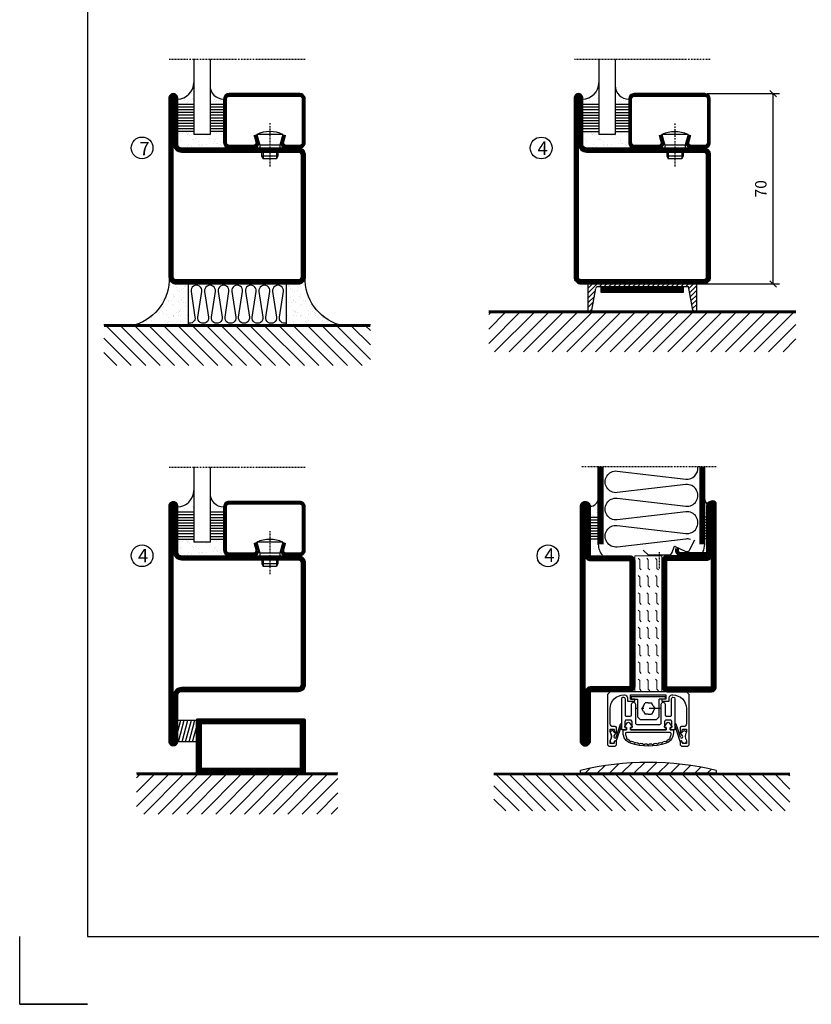
# Model space of a CAD drawing. Extents: x -630 to 420, y 320 to 1062.
# Drawn here: x -630 to -339, y 320 to 682 of the extents above; entities that cross this region are included whole.
import ezdxf

# ---------------------------------------------------------------- set-up
doc = ezdxf.new("R2010")
doc.units = 0
doc.linetypes.add('DASHDOT', pattern=[1, 0.5, -0.25, 0, -0.25])
doc.linetypes.add('STRICHPUNKT', pattern=[8.5, 4, -2, 0.5, -2])
doc.layers.get('0').update_dxf_attribs({"linetype": 'CONTINUOUS'})
doc.layers.get('DEFPOINTS').update_dxf_attribs({"linetype": 'CONTINUOUS'})
for name, color, linetype in [('1', 7, 'CONTINUOUS'), ('CENTRUM', 3, 'DASHDOT'), ('FOGNINGB', 5, 'CONTINUOUS'), ('FRAME050', 6, 'CONTINUOUS'), ('GLAS_MED_FOGNING', 2, 'CONTINUOUS'), ('ISOLATOR', 2, 'CONTINUOUS'), ('ISOLERING', 3, 'CONTINUOUS'), ('KONTUR', 3, 'CONTINUOUS'), ('SPKONTUR', 7, 'CONTINUOUS'), ('STALPROFIL', 1, 'CONTINUOUS')]:
    doc.layers.add(name, color=color, linetype=linetype)
doc.styles.add('ROMANS', font='romans', dxfattribs={"width": 0.8})
doc.dimstyles.new('ROMANS', dxfattribs={"dimscale": 1.2, "dimtxt": 3.5, "dimasz": 2, "dimexe": 2, "dimexo": 1, "dimgap": 2, "dimtad": 1, "dimdsep": 46, "dimtxsty": 'ROMANS', "dimblk1": 'OBLIQUE', "dimblk2": 'OBLIQUE', "dimsah": 1, "dimcen": 2.5, "dimclrd": 2, "dimclre": 2, "dimclrt": 6, "dimadec": 0, "dimazin": 0, "dimtfac": 1, "dimtmove": 2, "dimatfit": 3, "dimfxl": 1, "dimtolj": 1, "dimarcsym": 0})

# ---------------------------------------------------------------- blocks, each defined once
blk = doc.blocks.new('*X13')
at = {"color": 0}
for p, q in [((-62, -67.3), (-50.1, -55.4)), ((-62, -62), (-55.4, -55.4)), ((-62, -56.7), (-60.7, -55.4)), ((-59.39, -70), (-44.79, -55.4)), ((-54.09, -70), (-39.49, -55.4)), ((-48.79, -70), (-34.19, -55.4)), ((-43.48, -70), (-28.88, -55.4)), ((-38.18, -70), (-23.58, -55.4)), ((-32.88, -70), (-18.28, -55.4)), ((-27.57, -70), (-12.97, -55.4)), ((-22.27, -70), (-7.67, -55.4)), ((-16.97, -70), (-2.37, -55.4)), ((-11.66, -70), (2.94, -55.4)), ((-6.36, -70), (8.24, -55.4)), ((-1.06, -70), (12, -56.94)), ((4.25, -70), (12, -62.25)), ((9.55, -70), (12, -67.55))]:
    blk.add_line(p, q, dxfattribs=at)
blk = doc.blocks.new('*X12')
at = {"color": 0}
for p, q in [((-47, -40.18), (-45.75, -35.5)), ((-46.6, -43.5), (-44.45, -35.5)), ((-45.3, -43.5), (-43.16, -35.5)), ((-44.01, -43.5), (-41.86, -35.5)), ((-42.71, -43.5), (-40.57, -35.5)), ((-41.42, -43.5), (-40, -38.2)), ((-40.13, -43.5), (-40, -43.03))]:
    blk.add_line(p, q, dxfattribs=at)
blk = doc.blocks.new('50_INF-B14')
at = {"layer": 'FOGNINGB', "const_width": 0.8}
blk.add_lwpolyline([(12, -55.4), (-62, -55.4)], dxfattribs=at)
at = {"layer": 'GLAS_MED_FOGNING'}
blk.add_lwpolyline([(-40, -35.501), (-40, -43.501), (-47, -43.501), (-47, -35.501)], close=True, dxfattribs=at)
at = {"layer": 'SPKONTUR'}
blk.add_line((12, -55), (-62, -55), dxfattribs=at)
blk.add_lwpolyline([(0, -35.5), (0, -54.5, -0.4142136), (-0.5, -55), (-39.5, -55, -0.4142136), (-40, -54.5), (-40, -35.5, -0.4142136), (-39.5, -35), (-0.5, -35, -0.4142136)], format="xyb", close=True, dxfattribs=at)
at = {"layer": 'STALPROFIL', "const_width": 2}
for points in [[(-39, -55), (-39, -35)], [(-39, -36), (-1, -36)], [(-1, -35), (-1, -55)], [(-1, -54), (-39, -54)]]:
    blk.add_lwpolyline(points, dxfattribs=at)
at = {"layer": 'FOGNINGB'}
blk.add_blockref('*X13', (0, 0), dxfattribs=at)
at = {"layer": 'GLAS_MED_FOGNING'}
blk.add_blockref('*X12', (0, 0), dxfattribs=at)
blk = doc.blocks.new('SP40020')
at = {"layer": 'CENTRUM'}
blk.add_line((-13, 34.07), (-13, 18), dxfattribs=at)
at = {"layer": 'GLAS_MED_FOGNING'}
for p, q in [((-8.2, 30), (-17.8, 30)), ((-17.8, 30), (-16.73, 26)), ((-8.2, 30), (-9.27, 26)), ((-9.27, 26), (-16.73, 26)), ((-16.73, 26), (-16.73, 25)), ((-9.27, 26), (-9.27, 25)), ((-16, 23.5), (-16, 22)), ((-10, 22), (-16, 22)), ((-16, 22), (-15.5, 21)), ((-15.5, 23.5), (-15.5, 21)), ((-10.5, 23.5), (-10.5, 21)), ((-10, 22), (-10.5, 21)), ((-10, 23.5), (-10, 22)), ((-10.5, 21), (-15.5, 21))]:
    blk.add_line(p, q, dxfattribs=at)
blk.add_arc((-13, 18.93), 12.07, 66.5445, 113.4555, dxfattribs=at)
blk = doc.blocks.new('SP43020')
at = {"layer": 'SPKONTUR'}
blk.add_lwpolyline([(-8.2, 30), (-9, 27, 0.414214), (-7, 25), (-2, 25, 0.414214), (0, 27), (0, 43, 0.414214), (-2, 45), (-28, 45, 0.414214), (-30, 43), (-30, 27, 0.414214), (-28, 25), (-19, 25, 0.414214), (-17, 27), (-17.8, 30)], format="xyb", dxfattribs=at)
at = {"layer": 'STALPROFIL', "const_width": 1.25}
blk.add_lwpolyline([(-7.59, 29.84), (-8.37, 26.93, 0.398381), (-7, 25.62), (-2, 25.62, 0.414214), (-0.62, 27), (-0.62, 43, 0.414214), (-2, 44.38), (-28, 44.38, 0.414214), (-29.37, 43), (-29.37, 27, 0.414214), (-28, 25.62), (-19, 25.62, 0.398381), (-17.63, 26.93), (-18.41, 29.84)], format="xyb", dxfattribs=at)
at = {"layer": 'GLAS_MED_FOGNING'}
blk.add_blockref('SP40020', (0, 0), dxfattribs=at)
blk = doc.blocks.new('*X40')
at = {"color": 0}
for p, q in [((-46.25, 30.16), (-46.25, 30.16)), ((-45.21, 30.3), (-45.21, 30.3)), ((-43.58, 30.51), (-43.58, 30.51)), ((-43.29, 29.99), (-43.29, 29.99)), ((-43.26, 30.12), (-43.26, 30.12)), ((-43.03, 30.19), (-43.03, 30.19)), ((-42.45, 29.46), (-42.45, 29.46)), ((-36.22, 29.47), (-36.22, 29.47)), ((-34.89, 29.71), (-34.89, 29.71)), ((-32.51, 30.36), (-32.51, 30.36)), ((-30.84, 30.02), (-30.84, 30.02)), ((-46.91, 26.2), (-46.91, 26.2)), ((-45.73, 28.12), (-45.73, 28.12)), ((-45.64, 27.51), (-45.64, 27.51)), ((-43.37, 25.36), (-43.37, 25.36)), ((-42.91, 26.33), (-42.91, 26.33)), ((-41.74, 25.57), (-41.74, 25.57)), ((-41.27, 28.29), (-41.27, 28.29)), ((-40.9, 27.96), (-40.9, 27.96)), ((-40.33, 28.31), (-40.33, 28.31)), ((-39.41, 27.52), (-39.41, 27.52)), ((-39.16, 26.36), (-39.16, 26.36)), ((-39.02, 25.93), (-39.02, 25.93)), ((-37.98, 26.07), (-37.98, 26.07)), ((-37.79, 26.31), (-37.79, 26.31)), ((-36.36, 26.28), (-36.36, 26.28)), ((-35.09, 28.38), (-35.09, 28.38)), ((-33.64, 26.64), (-33.64, 26.64)), ((-33.19, 27.53), (-33.19, 27.53)), ((-33.15, 28.12), (-33.15, 28.12)), ((-32.6, 26.78), (-32.6, 26.78)), ((-32.39, 26.5), (-32.39, 26.5)), ((-31.15, 26.29), (-31.15, 26.29)), ((-30.97, 26.99), (-30.97, 26.99)), ((-30.79, 25.96), (-30.79, 25.96)), ((-44.41, 25.22), (-44.41, 25.22)), ((-29.22, 25.01), (-29.22, 25.01))]:
    blk.add_line(p, q, dxfattribs=at)
blk = doc.blocks.new('*X38')
at = {"color": 0}
for p, q in [((-41.91, 45.03), (-41.91, 45.03)), ((-41.07, 44.49), (-41.07, 44.49)), ((-41.02, 46.38), (-41.02, 46.38)), ((-44.26, 42.55), (-44.26, 42.55)), ((-43.41, 41.75), (-43.41, 41.75)), ((-41.89, 41.09), (-41.89, 41.09)), ((-41.54, 43.07), (-41.54, 43.07)), ((-41.17, 42.74), (-41.17, 42.74))]:
    blk.add_line(p, q, dxfattribs=at)
blk = doc.blocks.new('*X39')
at = {"color": 0}
for p, q in [((-34.84, 44.5), (-34.84, 44.5)), ((-33.79, 42.16), (-33.79, 42.16)), ((-33.42, 42.9), (-33.42, 42.9)), ((-32.89, 41.92), (-32.89, 41.92)), ((-32.75, 42.29), (-32.75, 42.29)), ((-31.8, 42.57), (-31.8, 42.57)), ((-31.43, 41.07), (-31.43, 41.07)), ((-31.12, 42.51), (-31.12, 42.51))]:
    blk.add_line(p, q, dxfattribs=at)
blk = doc.blocks.new('GLAS6-6X5')
at = {"layer": 'GLAS_MED_FOGNING'}
for p, q in [((9, 49), (9, 30)), ((15, 49), (15, 30)), ((9, 41), (3, 41)), ((9, 40), (3, 40)), ((20, 41), (15, 41)), ((20, 40), (15, 40)), ((9, 39), (3, 39)), ((9, 38), (3, 38)), ((9, 37), (3, 37)), ((20, 39), (15, 39)), ((20, 38), (15, 38)), ((20, 37), (15, 37)), ((9, 36), (3, 36)), ((9, 35), (3, 35)), ((9, 34), (3, 34)), ((9, 33), (3, 33)), ((20, 36), (15, 36)), ((20, 35), (15, 35)), ((20, 34), (15, 34)), ((20, 33), (15, 33)), ((9, 32), (3, 32)), ((9, 31), (3, 31)), ((15, 30), (9, 30)), ((20, 32), (15, 32)), ((20, 31), (15, 31))]:
    blk.add_line(p, q, dxfattribs=at)
for centre, radius, start, end in [((3, 49), 6, 270, 0), ((20, 48), 5, 180, 270)]:
    blk.add_arc(centre, radius, start, end, dxfattribs=at)
for name in ['*X38', '*X39', '*X40']:
    blk.add_blockref(name, (50, 0), dxfattribs=at)
blk = doc.blocks.new('50_SP43020')
at = {"layer": 'CENTRUM'}
blk.add_lwpolyline([(0, 57.5), (-35, 57.5), (-41, 57.5), (-50, 57.5)], dxfattribs=at)
at = {"layer": 'GLAS_MED_FOGNING'}
for p, q in [((-41, 57.5), (-41, 49)), ((-35, 57.5), (-35, 49))]:
    blk.add_line(p, q, dxfattribs=at)
for name, p in [('GLAS6-6X5', (-50, 0)), ('SP43020', (0, 0))]:
    blk.add_blockref(name, p)
blk = doc.blocks.new('*X36')
at = {"color": 0}
for p, q in [((-74, -52.79), (-61.61, -40.4)), ((-74, -47.48), (-66.92, -40.4)), ((-74, -42.18), (-72.22, -40.4)), ((-70.91, -55), (-56.31, -40.4)), ((-65.61, -55), (-51.01, -40.4)), ((-60.3, -55), (-45.7, -40.4)), ((-55, -55), (-40.4, -40.4)), ((-49.7, -55), (-35.1, -40.4)), ((-44.39, -55), (-29.79, -40.4)), ((-39.09, -55), (-24.49, -40.4)), ((-33.79, -55), (-19.19, -40.4)), ((-28.48, -55), (-13.88, -40.4)), ((-23.18, -55), (-8.58, -40.4)), ((-17.88, -55), (-3.28, -40.4)), ((-12.57, -55), (2.03, -40.4)), ((-7.27, -55), (7.33, -40.4)), ((-1.97, -55), (12.63, -40.4)), ((3.34, -55), (17.94, -40.4)), ((8.64, -55), (23.24, -40.4)), ((13.94, -55), (24, -44.94)), ((19.25, -55), (24, -50.25))]:
    blk.add_line(p, q, dxfattribs=at)
blk = doc.blocks.new('*X35')
at = {"color": 0}
for p, q in [((-6.84, -25.06), (-6.84, -25.06)), ((-1.82, -25.1), (-1.82, -25.1)), ((-0.61, -25.05), (-0.61, -25.05)), ((0, -24.05), (0, -24.05)), ((-6.93, -26.8), (-6.93, -26.8)), ((-6.01, -25.8), (-6.01, -25.8)), ((-6, -25.6), (-6, -25.6)), ((-5.64, -26.14), (-5.64, -26.14)), ((-5.3, -26.59), (-5.3, -26.59)), ((-4.52, -27.17), (-4.52, -27.17)), ((-3.9, -27.74), (-3.9, -27.74)), ((-2.96, -27.54), (-2.96, -27.54)), ((-2.59, -26.23), (-2.59, -26.23)), ((-1.7, -28.95), (-1.7, -28.95)), ((-1.55, -26.1), (-1.55, -26.1)), ((0.08, -25.88), (0.08, -25.88)), ((-6.93, -29.02), (-6.93, -29.02)), ((-6.13, -31.88), (-6.13, -31.88)), ((-5.23, -30.07), (-5.23, -30.07)), ((-5.09, -31.74), (-5.09, -31.74)), ((-4.39, -31.02), (-4.39, -31.02)), ((-4.38, -30.61), (-4.38, -30.61)), ((-3.46, -31.53), (-3.46, -31.53)), ((-1.91, -29.56), (-1.91, -29.56)), ((-1.54, -29.9), (-1.54, -29.9)), ((-1.35, -32.54), (-1.35, -32.54)), ((-0.74, -31.17), (-0.74, -31.17)), ((0.2, -31.49), (0.2, -31.49)), ((0.3, -31.03), (0.3, -31.03)), ((1, -30.06), (1, -30.06)), ((1.01, -30.83), (1.01, -30.83)), ((-6.81, -32.87), (-6.81, -32.87)), ((-5.82, -33.25), (-5.82, -33.25)), ((-4.27, -34.88), (-4.27, -34.88)), ((-3.83, -35.07), (-3.83, -35.07)), ((-3.61, -35.08), (-3.61, -35.08)), ((-3.46, -35.41), (-3.46, -35.41)), ((-2.77, -35.62), (-2.77, -35.62)), ((-1.57, -32.81), (-1.57, -32.81)), ((1.1, -36.1), (1.1, -36.1)), ((1.13, -34.68), (1.13, -34.68)), ((2.14, -35.97), (2.14, -35.97)), ((2.19, -33.32), (2.19, -33.32)), ((2.55, -33.65), (2.55, -33.65)), ((2.62, -35.07), (2.62, -35.07)), ((3.46, -35.61), (3.46, -35.61)), ((3.77, -35.75), (3.77, -35.75)), ((4.29, -35.25), (4.29, -35.25)), ((-6.68, -36.73), (-6.68, -36.73)), ((-5.96, -37.56), (-5.96, -37.56)), ((-4.28, -36.81), (-4.28, -36.81)), ((-4.14, -38.73), (-4.14, -38.73)), ((-3.24, -36.68), (-3.24, -36.68)), ((-1.72, -37), (-1.72, -37)), ((-1.62, -36.46), (-1.62, -36.46)), ((-1.44, -36.66), (-1.44, -36.66)), ((0.27, -37.55), (0.27, -37.55)), ((0.27, -38.83), (0.27, -38.83)), ((0.64, -39.16), (0.64, -39.16)), ((1.26, -38.54), (1.26, -38.54)), ((3.67, -36.69), (3.67, -36.69)), ((6.29, -37.07), (6.29, -37.07)), ((6.5, -37.54), (6.5, -37.54)), ((6.5, -38.47), (6.5, -38.47)), ((6.65, -37.41), (6.65, -37.41)), ((8.39, -39), (8.39, -39)), ((10.99, -39.98), (10.99, -39.98))]:
    blk.add_line(p, q, dxfattribs=at)
blk = doc.blocks.new('50_INF-B10')
at = {"layer": 'FOGNINGB', "const_width": 0.8}
blk.add_lwpolyline([(24, -40.4), (-74, -40.4)], dxfattribs=at)
at = {"layer": 'GLAS_MED_FOGNING'}
for p, q in [((-43, -25), (-43, -40)), ((-7, -25), (-7, -40))]:
    blk.add_line(p, q, dxfattribs=at)
for centre, start, end in [((-67.61, -23.14), 286.8568, 2.0678), ((17.61, -23.14), 177.9322, 253.1432)]:
    blk.add_arc(centre, 17.62, start, end, dxfattribs=at)
at = {"layer": 'ISOLERING'}
blk.add_lwpolyline([(-43, -39.44, 0.538866), (-40.52, -37.19), (-41.98, -27.81, -1.166667), (-38.02, -27.81), (-39.48, -37.19, 1.166667), (-35.52, -37.19), (-36.98, -27.81, -1.166667), (-33.02, -27.81), (-34.48, -37.19, 1.166667), (-30.52, -37.19), (-31.98, -27.81, -1.166667), (-28.02, -27.81), (-29.48, -37.19, 1.166667), (-25.52, -37.19), (-26.98, -27.81, -1.166667), (-23.02, -27.81), (-24.48, -37.19, 1.166667), (-20.52, -37.19), (-21.98, -27.81, -1.166667), (-18.02, -27.81), (-19.48, -37.19, 1.166667), (-15.52, -37.19), (-16.98, -27.81, -1.166667), (-13.02, -27.81), (-14.48, -37.19, 1.166667), (-10.52, -37.19), (-11.98, -27.81, -1.166667), (-8.02, -27.81), (-9.48, -37.19, 0.538866), (-7, -39.44, 0.538866)], format="xyb", dxfattribs=at)
at = {"layer": 'SPKONTUR'}
blk.add_line((24, -40), (-74, -40), dxfattribs=at)
at = {"layer": 'FOGNINGB'}
blk.add_blockref('*X36', (0, 0), dxfattribs=at)
at = {"layer": 'GLAS_MED_FOGNING', "xscale": -1}
blk.add_blockref('*X35', (-50, 0), dxfattribs=at)
at = {"layer": 'GLAS_MED_FOGNING'}
blk.add_blockref('*X35', (0, 0), dxfattribs=at)
blk = doc.blocks.new('35021')
at = {"layer": 'SPKONTUR'}
for points in [[(-43.5, -47), (-26.5, -47, 0.414214), (-25, -45.5), (-25, -2.5, -0.414214), (-22.5, 0), (22.5, 0, -0.414214), (25, -2.5), (25, -47.5, -0.414214), (22.5, -50), (-43.5, -50, -0.414214), (-45, -48.5), (-45, -48.5, -0.414214)], [(-43.5, -50), (22.5, -50, 0.414214), (25, -47.5), (25, -2.5, 0.414214), (22.5, 0), (0, 0), (-22.5, 0, 0.414214), (-25, -2.5), (-25, -45.5, -0.414214), (-26.5, -47), (-43.5, -47, 0.414214), (-45, -48.5), (-45, -48.5, 0.414214)], [(-26.5, -48.5, 0.414214), (-23.5, -45.5), (-23.5, -2.5, -0.414214), (-22.5, -1.5), (22.5, -1.5, -0.414214), (23.5, -2.5), (23.5, -47.5, -0.414214), (22.5, -48.5)]]:
    blk.add_lwpolyline(points, format="xyb", close=True, dxfattribs=at)
at = {"layer": 'STALPROFIL', "const_width": 1.5}
blk.add_lwpolyline([(-43.5, -47.75), (-26.5, -47.75, 0.414214), (-24.25, -45.5), (-24.25, -2.5, -0.414214), (-22.5, -0.75), (22.5, -0.75, -0.414214), (24.25, -2.5), (24.25, -47.5, -0.414214), (22.5, -49.25), (-43.5, -49.25, -0.414214), (-44.25, -48.5, -0.414214)], format="xyb", close=True, dxfattribs=at)
blk = doc.blocks.new('*U113')
at = {"layer": 'SPKONTUR', "xscale": -1, "rotation": 270}
blk.add_blockref('35021', (0, 0), dxfattribs=at)
blk = doc.blocks.new('35022')
at = {"layer": 'SPKONTUR'}
blk.add_lwpolyline([(45, -48.5, -0.4142136), (43.5, -50), (0, -50), (-43.5, -50, -0.4142136), (-45, -48.5), (-45, -48.499, -0.4142136), (-43.501, -47), (-26.5, -47, 0.4142136), (-25, -45.5), (-25, -2.5, -0.4142136), (-22.5, 0), (0, 0), (22.5, 0, -0.4142136), (25, -2.5), (25, -45.5, 0.4142136), (26.5, -47), (43.501, -47, -0.4142136), (45, -48.499)], format="xyb", dxfattribs=at)
blk.add_lwpolyline([(26.5, -48.5), (-26.5, -48.5, 0.4142136), (-23.5, -45.5), (-23.5, -2.5, -0.4142136), (-22.5, -1.5), (22.5, -1.5, -0.4142136), (23.5, -2.5), (23.5, -45.5, 0.4142136)], format="xyb", close=True, dxfattribs=at)
at = {"layer": 'STALPROFIL', "const_width": 1.5}
blk.add_lwpolyline([(44.25, -48.5, -0.4142136), (43.5, -49.25), (-43.5, -49.25, -0.4142136), (-44.25, -48.499, -0.4142136), (-43.501, -47.75), (-26.5, -47.75, 0.4142136), (-24.25, -45.5), (-24.25, -2.5, -0.4142136), (-22.5, -0.75), (22.5, -0.75, -0.4142136), (24.25, -2.5), (24.25, -45.5, 0.4142136), (26.5, -47.75), (43.501, -47.75, -0.4142136)], format="xyb", close=True, dxfattribs=at)
blk = doc.blocks.new('*U114')
blk.add_blockref('35022', (0, 0))
blk = doc.blocks.new('_Oblique')
at = {"color": 0, "linetype": 'ByBlock', "lineweight": -2}
blk.add_line((-0.5, -0.5), (0.5, 0.5), dxfattribs=at)
blk = doc.blocks.new('*D193')
at = {"layer": 'DEFPOINTS', "color": 0, "transparency": 16777216}
for p in [(-378.29, 654.98), (-352.9, 654.98), (-378.09, 584.98)]:
    blk.add_point(p, dxfattribs=at)
at = {"layer": 'GLAS_MED_FOGNING', "color": 2, "lineweight": -2, "transparency": 16777216}
for p, q in [((-377.09, 654.98), (-350.5, 654.98)), ((-352.9, 584.98), (-352.9, 654.98)), ((-376.89, 584.98), (-350.5, 584.98))]:
    blk.add_line(p, q, dxfattribs=at)
at = {"layer": 'GLAS_MED_FOGNING', "color": 2, "lineweight": -2, "transparency": 16777216, "xscale": 2.4, "yscale": 2.4, "zscale": 2.4}
for p, rotation in [((-352.9, 654.98), 90), ((-352.9, 584.98), 270)]:
    blk.add_blockref('_Oblique', p, dxfattribs=dict(at, rotation=rotation))
at = {"layer": 'GLAS_MED_FOGNING', "color": 6, "transparency": 16777216, "insert": (-357.4, 619.98), "char_height": 4.2, "attachment_point": 5, "rotation": 90, "style": 'ROMANS'}
blk.add_mtext('\\A1;70', dxfattribs=at)
blk = doc.blocks.new('SP40520')
at = {"layer": 'CENTRUM'}
blk.add_line((-21, 26.1), (-21, 20.1), dxfattribs=at)
at = {"layer": 'GLAS_MED_FOGNING'}
blk.add_lwpolyline([(-26.9, 26.82), (-25, 25.1), (-17.5, 25.1, 0.315299), (-16.28, 25.96), (-15.5, 28.1, -0.419684), (-15.11, 28.28), (-11.41, 26.46, 0.414233), (-9.67, 27.06), (-7.92, 30.65)], format="xyb", dxfattribs=at)
at = {"layer": 'SPKONTUR'}
blk.add_lwpolyline([(-15, 27.5), (-15, 26.75, 0.414214), (-13.25, 25), (-1.75, 25, 0.414214), (0, 26.75), (0, 43.75, 0.414214), (-1.25, 45), (-1.25, 45, 0.414214), (-2.5, 43.75), (-2.5, 39)], format="xyb", dxfattribs=at)
at = {"layer": 'STALPROFIL', "const_width": 1.25}
blk.add_lwpolyline([(-14.38, 27.5), (-14.38, 26.75, 0.414214), (-13.25, 25.62), (-1.75, 25.62, 0.414214), (-0.62, 26.75), (-0.62, 43.75, 0.414214), (-1.25, 44.38, 0.414214), (-1.88, 43.75), (-1.88, 39)], format="xyb", dxfattribs=at)
blk = doc.blocks.new('*X9')
at = {"color": 0}
for p, q in [((-46.52, 40.01), (-46.52, 40.01)), ((-44.55, 40.74), (-44.55, 40.74)), ((-44.26, 42.55), (-44.26, 42.55)), ((-46.11, 39.68), (-46.11, 39.68)), ((-45.68, 39.47), (-45.68, 39.47)), ((-45.44, 39.39), (-45.44, 39.39)), ((-46.25, 30.16), (-46.25, 30.16)), ((-45.21, 30.3), (-45.21, 30.3)), ((-46.91, 26.2), (-46.91, 26.2)), ((-45.73, 28.12), (-45.73, 28.12)), ((-45.64, 27.51), (-45.64, 27.51)), ((-43.37, 25.36), (-43.37, 25.36)), ((-44.41, 25.22), (-44.41, 25.22))]:
    blk.add_line(p, q, dxfattribs=at)
blk = doc.blocks.new('FYLLNV')
at = {"layer": 'GLAS_MED_FOGNING'}
for p, q in [((3, 39), (6, 39)), ((3, 38), (6, 38)), ((3, 37), (6, 37)), ((3, 36), (6, 36)), ((3, 35), (6, 35)), ((3, 34), (6, 34)), ((3, 33), (6, 33)), ((3, 32), (6, 32)), ((3, 31), (6, 31))]:
    blk.add_line(p, q, dxfattribs=at)
for centre, radius, start, end in [((3, 46.001), 3, 270, 0), ((12, 29), 6, 180, 221.81031)]:
    blk.add_arc(centre, radius, start, end, dxfattribs=at)
at = {"layer": 'SPKONTUR'}
blk.add_lwpolyline([(6, 29), (6, 46.001)], dxfattribs=at)
at = {"layer": 'STALPROFIL', "const_width": 2}
blk.add_lwpolyline([(7, 29), (7, 46.001)], dxfattribs=at)
at = {"layer": 'GLAS_MED_FOGNING'}
blk.add_blockref('*X9', (50, 0), dxfattribs=at)
blk = doc.blocks.new('*X8')
at = {"color": 0}
for p, q in [((-4.09, 44.27), (-4.09, 44.27)), ((-3.98, 40.9), (-3.98, 40.9)), ((-3.96, 40.41), (-3.96, 40.41)), ((-2.93, 40.09), (-2.93, 40.09)), ((-4.05, 30.54), (-4.05, 30.54)), ((-3.01, 29.56), (-3.01, 29.56)), ((-2.64, 29.22), (-2.64, 29.22)), ((-1.34, 30.89), (-1.34, 30.89)), ((-3.59, 28.85), (-3.59, 28.85)), ((-2.04, 27.59), (-2.04, 27.59))]:
    blk.add_line(p, q, dxfattribs=at)
blk = doc.blocks.new('FYLLNH')
at = {"layer": 'GLAS_MED_FOGNING'}
for p, q in [((-1.25, 39), (-4.25, 39)), ((-1.25, 38), (-4.25, 38)), ((-1.25, 37), (-4.25, 37)), ((-1.25, 36), (-4.25, 36)), ((-1.25, 35), (-4.25, 35)), ((-1.25, 34), (-4.25, 34)), ((-1.25, 33), (-4.25, 33)), ((-1.25, 32), (-4.25, 32)), ((-1.25, 31), (-4.25, 31))]:
    blk.add_line(p, q, dxfattribs=at)
for centre, radius, start, end in [((-2.5, 45.5), 1.75, 180, 270), ((-10.25, 29), 6, 332.72039, 0)]:
    blk.add_arc(centre, radius, start, end, dxfattribs=at)
at = {"layer": 'SPKONTUR'}
blk.add_lwpolyline([(-4.25, 29), (-4.25, 46.001)], dxfattribs=at)
at = {"layer": 'STALPROFIL', "const_width": 2}
blk.add_lwpolyline([(-5.25, 29), (-5.25, 46.001)], dxfattribs=at)
at = {"layer": 'GLAS_MED_FOGNING'}
blk.add_blockref('*X8', (0, 0), dxfattribs=at)
blk = doc.blocks.new('5021')
at = {"layer": 'SPKONTUR'}
for points in [[(-15, -16.4), (-15, -1.8, -0.414214), (-13.2, 0), (33.2, 0, -0.414214), (35, -1.8), (35, -18.2, -0.414214), (33.2, -20), (-33.2, -20, -0.414214), (-35, -18.2), (-35, -18.2, -0.414214), (-33.2, -16.4)], [(-13.25, -16.4), (-13.25, -1.8, -0.414214), (-13.2, -1.75), (33.2, -1.75, -0.414214), (33.25, -1.8), (33.25, -18.2, -0.414214), (33.2, -18.25), (-33.2, -18.25, -0.413618), (-33.25, -18.2, -0.413579), (-33.2, -18.15), (-15, -18.15, 0.414214)]]:
    blk.add_lwpolyline(points, format="xyb", close=True, dxfattribs=at)
at = {"layer": 'STALPROFIL', "const_width": 1.75}
blk.add_lwpolyline([(-14.13, -16.4), (-14.13, -1.8, -0.414214), (-13.2, -0.87), (33.2, -0.87, -0.414214), (34.12, -1.8), (34.12, -18.2, -0.414214), (33.2, -19.12), (-33.2, -19.12, -0.414214), (-34.13, -18.2, -0.414214), (-33.2, -17.27), (-15, -17.27, 0.414214)], format="xyb", close=True, dxfattribs=at)
blk = doc.blocks.new('5022')
at = {"layer": 'SPKONTUR', "flags": 128}
blk.add_lwpolyline([(-15, -1.8), (-15, -16.4), (-33.2, -16.4, 0.414214), (-35, -18.2), (-35, -18.2, 0.414214), (-33.2, -20), (53.2, -20, 0.414214), (55, -18.2), (55, -18.2, 0.414214), (53.2, -16.4), (35, -16.4), (35, -1.8, 0.414214), (33.2, 0), (-13.2, 0, 0.414214)], format="xyb", close=True, dxfattribs=at)
at = {"layer": 'SPKONTUR'}
for points in [[(10, -18.25), (53.2, -18.25, 0.413617), (53.25, -18.2, 0.413581), (53.2, -18.15), (35, -18.15, -0.414214), (33.25, -16.4), (33.25, -1.8, 0.414214), (33.2, -1.75), (10, -1.75), (-13.2, -1.75, 0.414214), (-13.25, -1.8), (-13.25, -16.4, -0.414214), (-15, -18.15), (-33.2, -18.15, 0.413629), (-33.25, -18.2, 0.413569), (-33.2, -18.25)], [(53.2, -18.25), (53.2, -18.25, 0.413617), (53.25, -18.2, 0.413581), (53.2, -18.15), (35, -18.15, -0.414214), (33.25, -16.4), (33.25, -1.8, 0.414214), (33.2, -1.75), (33.2, -1.75), (-13.2, -1.75, 0.414214), (-13.25, -1.8), (-13.25, -16.4, -0.414214), (-15, -18.15), (-33.2, -18.15, 0.413629), (-33.25, -18.2, 0.413569), (-33.2, -18.25)]]:
    blk.add_lwpolyline(points, format="xyb", close=True, dxfattribs=at)
at = {"layer": 'STALPROFIL', "const_width": 1.75, "flags": 128}
blk.add_lwpolyline([(53.2, -17.28), (35, -17.28, -0.414214), (34.12, -16.4), (34.12, -1.8, 0.414214), (33.2, -0.88), (33.2, -0.88), (-13.2, -0.88, 0.414214), (-14.12, -1.8), (-14.12, -16.4, -0.414214), (-15, -17.28), (-33.2, -17.28, 0.414214), (-34.12, -18.2, 0.414214), (-33.2, -19.12), (53.2, -19.12, 0.414214), (54.12, -18.2, 0.414214)], format="xyb", close=True, dxfattribs=at)
blk.add_lwpolyline([(53.2, -19.12), (53.2, -19.12)], dxfattribs=at)
blk = doc.blocks.new('*U190')
at = {"layer": 'ISOLATOR', "lineweight": 0}
h = blk.add_hatch(dxfattribs=at)
h.set_pattern_fill('FLEX', color=256, scale=0.5, angle=90, style=0)
h.set_pattern_definition([(90, (995.0312, 220), (-3.175, -7e-16), [3.175, -3.175]), (135, (995.0312, 223.175), (-3.175, -5e-16), [0.79375, -2.902628, 0.79375, -4.490128])])
h.paths.add_polyline_path([(-30, 25), (-30, -25), (-20, -25), (-20, 25)])
blk.add_lwpolyline([(-30, -25), (-30, 25), (-20, 25), (-20, -25)], close=True, dxfattribs=at)
at = {"lineweight": 0, "xscale": -1}
for name, p, rotation in [('5022', (-30, -10), 270), ('5021', (-20, 10), 90.00000000000007)]:
    blk.add_blockref(name, p, dxfattribs=dict(at, rotation=rotation))
blk = doc.blocks.new('*X184')
at = {"color": 0}
for p, q in [((-94, -51.57), (-82.83, -40.4)), ((-94, -46.27), (-88.13, -40.4)), ((-94, -40.97), (-93.43, -40.4)), ((-92.12, -55), (-77.52, -40.4)), ((-86.82, -55), (-72.22, -40.4)), ((-81.52, -55), (-66.92, -40.4)), ((-76.21, -55), (-61.61, -40.4)), ((-70.91, -55), (-56.31, -40.4)), ((-65.61, -55), (-51.01, -40.4)), ((-60.3, -55), (-45.7, -40.4)), ((-55, -55), (-40.4, -40.4)), ((-49.7, -55), (-35.1, -40.4)), ((-44.39, -55), (-29.79, -40.4)), ((-39.09, -55), (-24.49, -40.4)), ((-33.79, -55), (-19.19, -40.4)), ((-28.48, -55), (-13.88, -40.4)), ((-23.18, -55), (-8.58, -40.4)), ((-17.88, -55), (-3.28, -40.4)), ((-12.57, -55), (2.03, -40.4)), ((-7.27, -55), (7.33, -40.4)), ((-1.97, -55), (12.63, -40.4)), ((3.34, -55), (17.94, -40.4)), ((8.64, -55), (23.24, -40.4)), ((13.94, -55), (24, -44.94)), ((19.25, -55), (24, -50.25))]:
    blk.add_line(p, q, dxfattribs=at)
blk = doc.blocks.new('*U186')
at = {"layer": 'GLAS_MED_FOGNING'}
h = blk.add_hatch(dxfattribs=at)
h.set_pattern_fill('ANSI31', color=256, angle=90, style=0)
h.set_pattern_definition([(45, (-1739.6812, 2495.376), (2.245064, -2.245064), [])])
h.paths.add_polyline_path([(-25, -30), (-25, -29, -0.12), (25, -29), (25, -30)])
at = {"layer": '1', "color": 2}
for p, q in [((-6.5, -2.7), (-4, -2.7)), ((-6.25, -1.7), (6.25, -1.7)), ((-6.25, -1.7), (-6.25, -2.7)), ((6.25, -2.7), (4, -2.7)), ((4, -9.2), (4, -2.7)), ((6.25, -1.7), (6.25, -2.7)), ((-1.8, -5.16), (-2.4, -6.2)), ((-1.8, -7.24), (-2.4, -6.2)), ((-1.8, -5.16), (-1.2, -4.12)), ((-1.8, -7.24), (-1.2, -8.28)), ((0, -4.12), (-1.2, -4.12)), ((0, -4.12), (1.2, -4.12)), ((1.8, -5.16), (1.2, -4.12)), ((1.8, -7.24), (1.2, -8.28)), ((1.8, -5.16), (2.4, -6.2)), ((1.8, -7.24), (2.4, -6.2)), ((0, -8.28), (-1.2, -8.28)), ((0, -8.28), (1.2, -8.28)), ((-11.8, -16.74), (-10.25, -11.97)), ((-11.77, -18.28), (-9.78, -12.12)), ((11.77, -18.28), (9.78, -12.12)), ((11.8, -16.74), (10.25, -11.97))]:
    blk.add_line(p, q, dxfattribs=at)
at = {"layer": '1', "color": 1, "linetype": 'STRICHPUNKT'}
blk.add_line((4.33, -6.2), (-4.4, -6.2), dxfattribs=at)
at = {"layer": '1', "color": 1}
for p, q in [((-25, -30), (-25, -29)), ((25, -30), (-25, -30)), ((25, -29), (25, -30))]:
    blk.add_line(p, q, dxfattribs=at)
at = {"layer": '1', "color": 2}
for points in [[(14, 0), (0, 0), (-14, 0)], [(-4, -2.7), (-4, -9.2), (-3, -10.2)], [(-3, -10.2), (3, -10.2), (4, -9.2)]]:
    blk.add_lwpolyline(points, dxfattribs=at)
for points in [[(-14, 0), (-15, -1), (-15, -19.5), (-14.5, -20), (-12.2, -20), (-11.7, -19.5), (-11.7, -18.51, 0.999995), (-12.5, -18.51), (-12.5, -18.8, -0.414214), (-12.7, -19), (-14, -19), (-14, -17.91, 0.266658), (-14, -14.91), (-14, -13.82), (-12.7, -13.82, -0.414208), (-12.5, -14.02), (-12.5, -14.82), (-11.7, -14.82), (-11.7, -13.32, 0.414214), (-12.2, -12.82), (-13, -12.82, -0.414214), (-14, -11.82), (-14, -6.2, -0.414213), (-9, -1.2), (-8.7, -1.2, -0.414214), (-7.7, -2.2), (-7.7, -3.5), (-5, -3.5), (-5, -2.7), (-6.5, -2.7), (-6.5, -1.2), (0, -1.2)], [(8.55, -8.5), (8.55, -2.6, -0.414214), (9.15, -2, -0.414213), (9.75, -2.6), (9.75, -14), (8.05, -14), (8.05, -13.2), (8.65, -13.2), (8.65, -11), (8.47, -10.81), (8.47, -10.7, 0.414216), (8.27, -10.5), (6.32, -10.5, 0.414208), (6.12, -10.7), (6.12, -10.83), (5.95, -11), (5.95, -13.2), (6.55, -13.2), (6.55, -14), (-6.55, -14), (-6.55, -13.2), (-5.95, -13.2), (-5.95, -11), (-6.13, -10.83), (-6.13, -10.7, 0.414225), (-6.33, -10.5), (-8.28, -10.5, 0.414214), (-8.48, -10.7), (-8.48, -10.83), (-8.65, -11), (-8.65, -13.2), (-8.05, -13.2), (-8.05, -14), (-9.75, -14), (-9.75, -2.6, -0.414214), (-9.15, -2, -0.414211), (-8.55, -2.6), (-8.55, -8.5, 0.414214), (-8.05, -9), (-6.63, -9, 0.414211), (-6.15, -8.5), (-6.15, -4.59, -0.999999), (-4.75, -4.59), (-4.75, -11.5, 0.414214), (-4.25, -12), (4.25, -12, 0.414214), (4.75, -11.5), (4.75, -4.59, -0.999997), (6.14, -4.59), (6.14, -8.5, 0.414213), (6.62, -9), (8.05, -9, 0.414214), (8.55, -8.5)], [(0, -1.2), (6.5, -1.2), (6.5, -2.7), (5, -2.7), (5, -3.5), (7.7, -3.5), (7.7, -2.2, -0.414213), (8.7, -1.2), (9, -1.2, -0.414213), (14, -6.2), (14, -11.82, -0.414213), (13, -12.82), (12.2, -12.82, 0.414212), (11.7, -13.32), (11.7, -14.82), (12.5, -14.82), (12.5, -14.02, -0.414209), (12.7, -13.82), (14, -13.82), (14, -14.91, 0.266658), (14, -17.91), (14, -19), (12.7, -19, -0.414212), (12.5, -18.8), (12.5, -18.51, 0.999995), (11.7, -18.51), (11.7, -19.5), (12.2, -20), (14.5, -20), (15, -19.5), (15, -1), (14, 0)], [(-12.65, -16.44), (-11.7, -14.82), (-12.5, -14.82, 0.66667), (-14, -14.82), (-14, -14.91, -0.333335), (-14, -17.91), (-14, -18.23, 0.886371), (-12.49, -18.42, -0.644826), (-11.77, -18.28)], [(-9.25, -15.11), (-9.25, -14), (-8.05, -14), (-8.05, -13.2), (-8.4, -13.2, -0.593263), (-8.61, -12.81), (-7.72, -11.43, -0.546188), (-6.88, -11.43), (-5.99, -12.81, -0.593234), (-6.2, -13.2), (-6.55, -13.2), (-6.55, -14), (6.55, -14), (6.55, -13.2), (6.2, -13.2, -0.593254), (5.99, -12.81), (6.88, -11.43, -0.54622), (7.72, -11.43), (8.61, -12.81, -0.593222), (8.4, -13.2), (8.05, -13.2), (8.05, -14), (9.25, -14), (9.25, -15.11, -0.319357), (6.56, -18.89, -0.168734), (-6.56, -18.89, -0.319356), (-9.25, -15.11)], [(12.65, -16.44), (11.7, -14.82), (12.5, -14.82, -0.66667), (14, -14.82), (14, -14.91, 0.333335), (14, -17.91), (14, -18.23, -0.886371), (12.49, -18.42, 0.644826), (11.77, -18.28)], [(8.05, -15), (-8.05, -15, 0.414211), (-8.45, -15.4, 0.026048), (-8.45, -15.44, 0.113103), (-7.99, -16.79, 0.806849), (-7.5, -17.4, 0.056998), (-6.92, -17.85, 0.843652), (-6.2, -18.17, 0.011704), (-5.34, -18.44, 0.782722), (-4.59, -18.64, 0.011704), (-3.72, -18.84, 0.782756), (-2.95, -18.97, 0.011704), (-2.06, -19.09, 0.782683), (-1.29, -19.16, 0.011704), (-0.39, -19.2, 0.782744), (0.39, -19.2, 0.011705), (1.29, -19.16, 0.7827), (2.06, -19.09, 0.011705), (2.95, -18.97, 0.78271), (3.72, -18.84, 0.011704), (4.59, -18.64, 0.78273), (5.34, -18.44, 0.011705), (6.2, -18.17, 0.843688), (6.92, -17.85, 0.057), (7.5, -17.4, 0.80681), (7.99, -16.79, 0.113102), (8.45, -15.44)]]:
    blk.add_lwpolyline(points, format="xyb", dxfattribs=at)
for centre, radius, start, end in [((-10.02, -12.04), 0.25, 342.0751, 162.0751), ((10.02, -12.04), 0.25, 17.9241, 197.9241), ((-12.23, -16.6), 0.449, 149.5767, 342.0751), ((8.05, -15.4), 0.4, 0.0003, 90), ((8.05, -15.4), 0.4, 354.0308, 359.9997), ((12.22, -16.6), 0.449, 197.9241, 30.4224)]:
    blk.add_arc(centre, radius, start, end, dxfattribs=at)
at = {"layer": '1', "color": 1}
blk.add_arc((0, -131.67), 105.67, 76.3145, 103.6855, dxfattribs=at)
at = {"layer": 'FOGNINGB', "const_width": 0.738}
blk.add_lwpolyline([(-56.84, -30.37), (52.09, -30.37)], dxfattribs=at)
at = {"layer": 'SPKONTUR'}
blk.add_line((-56.84, -30), (52.09, -30), dxfattribs=at)
at = {"layer": 'FOGNINGB', "xscale": -0.9230769999999211, "yscale": 0.9230769999999211, "zscale": 0.923077}
blk.add_blockref('*X184', (-34.68, 6.92), dxfattribs=at)
blk = doc.blocks.new('*U188')
at = {"color": 0}
blk.add_line((-56.5, -11.27), (-55.63, -10.4), dxfattribs=at)
at = {"layer": 'FOGNINGB'}
for p, q in [((-56.5, -21.88), (-45.02, -10.4)), ((-56.5, -16.58), (-50.33, -10.4)), ((-54.32, -25), (-39.72, -10.4)), ((-49.02, -25), (-34.42, -10.4)), ((-43.71, -25), (-29.11, -10.4)), ((-38.41, -25), (-23.81, -10.4)), ((-33.11, -25), (-18.51, -10.4)), ((-27.8, -25), (-13.2, -10.4)), ((-22.5, -25), (-7.9, -10.4)), ((-17.2, -25), (-2.6, -10.4)), ((-11.89, -25), (2.71, -10.4)), ((-6.59, -25), (8.01, -10.4)), ((-1.29, -25), (13.31, -10.4)), ((4.02, -25), (18.62, -10.4)), ((9.32, -25), (23.92, -10.4)), ((14.62, -25), (29.22, -10.4)), ((19.93, -25), (34.53, -10.4)), ((25.23, -25), (39.83, -10.4)), ((30.53, -25), (45.13, -10.4)), ((35.84, -25), (50.44, -10.4)), ((41.14, -25), (55.74, -10.4)), ((46.44, -25), (56.5, -14.94)), ((51.75, -25), (56.5, -20.25))]:
    blk.add_line(p, q, dxfattribs=at)
at = {"layer": 'FOGNINGB', "color": 5, "const_width": 0.8}
blk.add_lwpolyline([(56.5, -10.4), (-56.5, -10.4)], dxfattribs=at)
at = {"layer": 'GLAS_MED_FOGNING', "color": 2}
for p, q in [((-20, -3.42), (-16.58, 0)), ((-20, -3.42), (-16.58, 0)), ((-20, -1.65), (-18.35, 0)), ((-20, -5.19), (-17.22, -2.41)), ((-20, -5.19), (-17.22, -2.41)), ((-15.81, -1), (-14.81, 0)), ((-14.04, -1), (-13.04, 0)), ((-12.27, -1), (-11.27, 0)), ((-10.51, -1), (-9.51, 0)), ((-8.74, -1), (-7.74, 0)), ((-6.97, -1), (-5.97, 0)), ((-5.2, -1), (-4.2, 0)), ((-3.44, -1), (-2.44, 0)), ((-1.67, -1), (-0.67, 0)), ((0.1, -1), (1.1, 0)), ((1.87, -1), (2.87, 0)), ((3.64, -1), (4.64, 0)), ((5.4, -1), (6.4, 0)), ((7.17, -1), (8.17, 0)), ((8.94, -1), (9.94, 0)), ((10.71, -1), (11.71, 0)), ((12.47, -1), (13.47, 0)), ((14.24, -1), (15.24, 0)), ((16.01, -1), (17.01, 0)), ((17.13, -1.64), (18.78, 0)), ((17.41, -3.14), (20, -0.55)), ((17.41, -3.14), (20, -0.55)), ((17.68, -4.63), (20, -2.31)), ((17.68, -4.63), (20, -2.31)), ((-20, -6.96), (-17.62, -4.57)), ((-20, -6.96), (-17.62, -4.57)), ((-20, -8.65), (-17.99, -6.64)), ((17.95, -6.13), (20, -4.08)), ((17.95, -6.13), (20, -4.08)), ((18.22, -7.62), (20, -5.85)), ((18.22, -7.62), (20, -5.85)), ((-19.49, -10.17), (-18.48, -9.15)), ((18.48, -9.05), (20, -7.54)), ((19.45, -10.12), (20, -9.57))]:
    blk.add_line(p, q, dxfattribs=at)
at = {"layer": 'GLAS_MED_FOGNING', "const_width": 2}
for points in [[(-15.13, -2.17), (14.87, -2.17)], [(-15, -2.17), (15, -2.17)]]:
    blk.add_lwpolyline(points, dxfattribs=at)
at = {"layer": 'GLAS_MED_FOGNING'}
for points in [[(-15.13, -3.17), (-15.13, -1.17), (14.87, -1.17), (14.87, -3.17)], [(-15, -3.17), (-15, -1.17), (15, -1.17), (15, -3.17)]]:
    blk.add_lwpolyline(points, close=True, dxfattribs=at)
at = {"layer": 'KONTUR'}
for p, q in [((-20, 0), (-20, -9.65)), ((-20, 0), (20, 0)), ((20, -9.65), (20, 0)), ((-20, 0), (-20, -9.65)), ((-18.54, -9.67), (-17.08, -1.62)), ((-18.54, -9.67), (-17.08, -1.62)), ((-16.37, -1), (17.02, -1)), ((18.59, -9.61), (17.02, -1)), ((18.59, -9.61), (17.02, -1)), ((20, -9.65), (20, 0))]:
    blk.add_line(p, q, dxfattribs=at)
for centre, radius, start, end in [((-16.23, -1.88), 0.891, 80.9406, 162.727), ((-19.27, -9.44), 0.762, 196.0208, 342.2512), ((19.31, -9.37), 0.762, 197.9411, 344.1716)]:
    blk.add_arc(centre, radius, start, end, dxfattribs=at)
at = {"layer": 'SPKONTUR'}
blk.add_line((56.5, -10), (-56.5, -10), dxfattribs=at)

msp = doc.modelspace()

# ---------------------------------------------------------------- linework, layer by layer
at = {"layer": '1', "color": 2}
msp.add_lwpolyline([(-384.788, 434.979), (-398.788, 434.979), (-412.788, 434.979)], dxfattribs=at)
at = {"layer": 'CENTRUM'}
msp.add_lwpolyline([(-373.788, 517.679), (-378.038, 517.679), (-380.038, 517.679), (-415.188, 517.679), (-417.188, 517.679), (-423.188, 517.679)], dxfattribs=at)
at = {"layer": 'FRAME050', "color": 5}
for p, q in [((-605, 1037.5), (-605, 345)), ((-630, 320), (-630, 345)), ((-605, 345), (395, 345)), ((-605, 320), (-630, 320)), ((-605, 320), (-630, 320)), ((-605, 320), (-630, 320)), ((-630, 320), (-605, 320))]:
    msp.add_line(p, q, dxfattribs=at)
at = {"layer": 'GLAS_MED_FOGNING'}
for centre in [(-585.001, 635), (-438.184, 634.979), (-585, 485), (-435.686, 484.979)]:
    msp.add_circle(centre, 4, dxfattribs=at)
at = {"layer": 'ISOLERING'}
msp.add_lwpolyline([(-383.307, 490.985, 0.1070281), (-384.992, 491.153), (-410.235, 488.205, -1.1205768), (-410.235, 496.153), (-384.992, 493.205, 1.1205768), (-384.992, 501.153), (-410.235, 498.205, -1.1205768), (-410.235, 506.153), (-384.992, 503.205, 1.1205768), (-384.992, 511.153), (-410.235, 508.205, -1.1205768), (-410.235, 516.153), (-384.992, 513.205, 0.4860564), (-380.57, 517.679)], format="xyb", dxfattribs=at)
at = {"layer": 'KONTUR'}
for p, q in [((-420.987, 584.979), (-380.987, 584.979)), ((-413.786, 584.979), (-373.786, 584.979))]:
    msp.add_line(p, q, dxfattribs=at)
at = {"layer": 'SPKONTUR'}
for points in [[(-417.188, 506.18), (-417.188, 517.679)], [(-378.038, 506.18), (-378.038, 517.679)]]:
    msp.add_lwpolyline(points, dxfattribs=at)
at = {"layer": 'STALPROFIL', "const_width": 2}
for points in [[(-416.188, 506.18), (-416.188, 517.679)], [(-379.038, 506.18), (-379.038, 517.679)]]:
    msp.add_lwpolyline(points, dxfattribs=at)

# ---------------------------------------------------------------- block references
for name, p in [('50_SP43020', (-525.001, 610)), ('50_SP43020', (-375.987, 609.979)), ('*U188', (-400.987, 584.979)), ('50_SP43020', (-525, 460)), ('FYLLNV', (-423.188, 460.179)), ('FYLLNH', (-373.788, 460.179)), ('SP40520', (-373.788, 460.179)), ('*U186', (-398.788, 434.979))]:
    msp.add_blockref(name, p)
at = {"rotation": 270}
msp.add_blockref('*U114', (-525, 460), dxfattribs=at)
at = {"lineweight": 0}
msp.add_blockref('*U190', (-373.788, 459.979), dxfattribs=at)
at = {"layer": 'GLAS_MED_FOGNING', "xscale": -1}
msp.add_blockref('50_INF-B10', (-575.001, 610), dxfattribs=at)
at = {"layer": 'GLAS_MED_FOGNING'}
msp.add_blockref('50_INF-B14', (-525, 460), dxfattribs=at)
at = {"layer": 'SPKONTUR', "xscale": -1, "rotation": 180}
for p in [(-525, 609.982), (-375.989, 609.979)]:
    msp.add_blockref('*U113', p, dxfattribs=at)

# ---------------------------------------------------------------- texts
at = {"layer": 'CENTRUM', "char_height": 5, "width": 7.5, "attachment_point": 1, "style": 'ROMANS'}
for s, insert in [('{\\C6;7}', (-585.98, 637.237)), ('{\\C6;4}', (-439.537, 637.401)), ('{\\C6;4}', (-586.509, 487.538)), ('{\\C6;4}', (-437.08, 487.686))]:
    msp.add_mtext(s, dxfattribs=dict(at, insert=insert))

# ---------------------------------------------------------------- dimensions: what is measured, and where the dimension line sits
at = {"layer": 'GLAS_MED_FOGNING'}
dim = msp.add_linear_dim(base=(-352.897, 654.979), p1=(-378.086, 584.979), p2=(-378.286, 654.979), angle=90, dimstyle='ROMANS', dxfattribs=at)
dim.commit()
dim.dimension.update_dxf_attribs({"geometry": '*D193', "text_midpoint": (-357.397, 619.979)})

doc.saveas('drawing.dxf')
